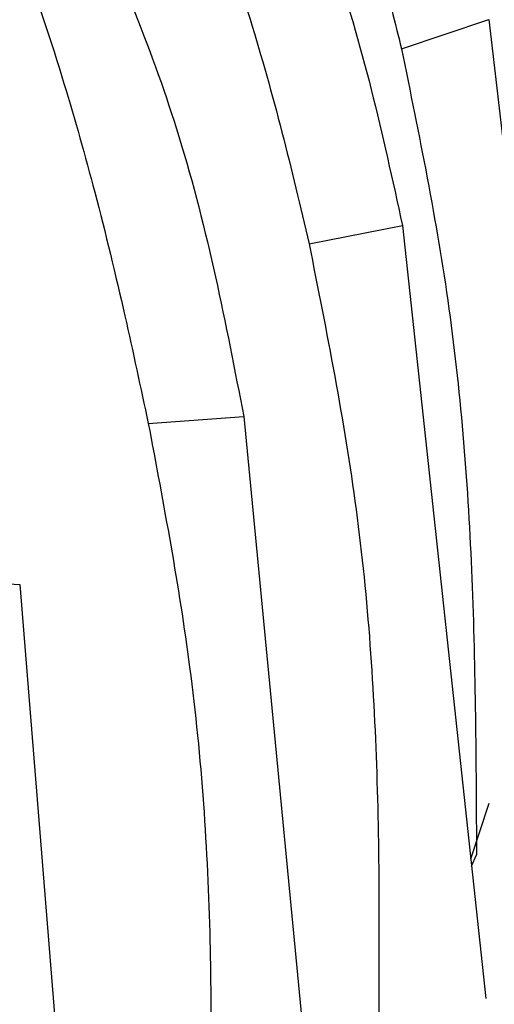
# Model space of a CAD drawing. Units: millimetres. Extents: x 13 to 712, y 45 to 789.
# Drawn here: x 597 to 605, y 633 to 650 of the extents above; entities that cross this region are included whole.
import ezdxf

# ---------------------------------------------------------------- set-up
doc = ezdxf.new("R2010")
doc.units = ezdxf.units.MM

msp = doc.modelspace()

# ---------------------------------------------------------------- linework, layer by layer
at = {"color": 7, "linetype": 'Continuous', "lineweight": 25}
for p, q in [((603.869, 649.698), (605.394, 650.204)), ((605.394, 650.204), (606.925, 636.924)), ((602.259, 646.302), (603.887, 646.618)), ((603.887, 646.618), (605.341, 633.157)), ((599.457, 643.174), (601.121, 643.291)), ((601.121, 643.291), (602.436, 629.663)), ((595.597, 640.451), (597.217, 640.369)), ((597.217, 640.369), (598.335, 626.593)), ((605.078, 635.594), (605.397, 636.561)), ((605.092, 635.462), (605.175, 635.658))]:
    msp.add_line(p, q, dxfattribs=at)
for points, knots in [([(590.11, 668.559), (590.201, 668.497), (590.514, 668.285), (591.063, 667.916), (591.769, 667.437), (592.543, 666.901), (593.505, 666.22), (594.651, 665.349), (595.828, 664.361), (596.854, 663.394), (597.741, 662.463), (598.574, 661.482), (599.386, 660.403), (600.291, 659.025), (601.155, 657.473), (601.931, 655.786), (602.559, 654.187), (603.085, 652.617), (603.521, 651.1), (603.757, 650.15), (603.869, 649.698)], [0, 0, 0, 0, 0.0127599, 0.0435851, 0.07662, 0.1118821, 0.1532157, 0.2146396, 0.2814026, 0.335994, 0.3839329, 0.4369848, 0.4932026, 0.5504406, 0.6422774, 0.7172691, 0.788275, 0.8656177, 0.9360574, 1, 1, 1, 1]), ([(589.315, 667.482), (590.419, 666.705), (592.637, 665.144), (595.591, 662.389), (598.402, 659.179), (600.838, 655.479), (602.89, 651.174), (603.541, 648.199), (603.887, 646.618)], [0, 0, 0, 0, 0.1455988, 0.2926007, 0.4395977, 0.6183603, 0.7971308, 1, 1, 1, 1]), ([(587.947, 665.839), (588.944, 664.934), (590.95, 663.117), (593.62, 660.021), (596.162, 656.486), (598.364, 652.505), (600.219, 647.963), (600.808, 644.912), (601.121, 643.291)], [0, 0, 0, 0, 0.1455983, 0.2925997, 0.4395963, 0.6183584, 0.7971284, 1, 1, 1, 1]), ([(594.958, 661.611), (595.616, 660.848), (596.924, 659.33), (598.519, 656.812), (599.71, 654.415), (600.591, 652.19), (601.248, 650.209), (601.804, 648.239), (602.107, 646.948), (602.259, 646.302)], [0, 0, 0, 0, 0.165659, 0.329422, 0.50039, 0.625356, 0.749977, 0.874747, 1, 1, 1, 1]), ([(592.941, 659.32), (593.538, 658.471), (594.703, 656.814), (596.125, 654.114), (597.197, 651.537), (597.973, 649.199), (598.564, 647.101), (599.043, 645.12), (599.324, 643.796), (599.457, 643.174)], [0, 0, 0, 0, 0.167496, 0.327127, 0.500388, 0.635238, 0.749978, 0.88266, 1, 1, 1, 1]), ([(603.869, 649.698), (604.176, 648.199), (604.791, 645.193), (605.153, 640.477), (605.168, 637.271), (605.176, 635.663)], [0, 0, 0, 0, 0.331337, 0.664444, 1, 1, 1, 1]), ([(602.259, 646.302), (602.565, 644.766), (603.18, 641.686), (603.503, 636.928), (603.479, 633.723), (603.467, 632.115)], [0, 0, 0, 0, 0.331338, 0.664444, 1, 1, 1, 1]), ([(599.457, 643.174), (599.725, 641.761), (600.29, 638.774), (600.595, 634.232), (600.542, 631.123), (600.517, 629.601)], [0, 0, 0, 0, 0.314453, 0.66448, 1, 1, 1, 1])]:
    msp.add_open_spline(points, degree=3, knots=knots, dxfattribs=at)

doc.saveas('drawing.dxf')
